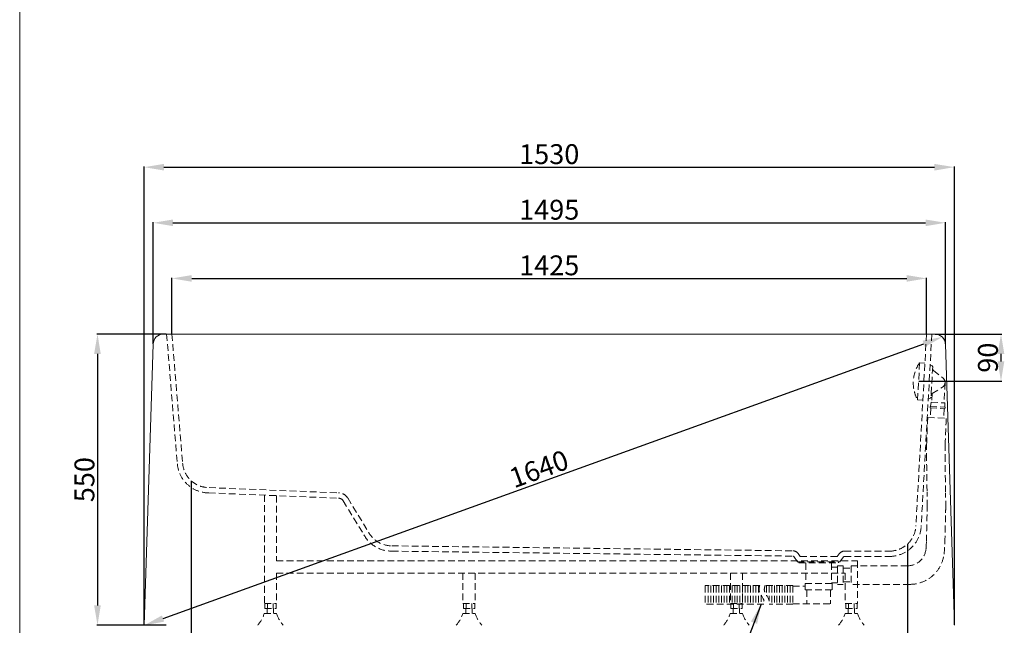
# Model space of a CAD drawing. Units: millimetres. Extents: x 560 to 3710, y 279 to 4778.
# Drawn here: x 560 to 2419, y 1283 to 2427 of the extents above; entities that cross this region are included whole.
import ezdxf

# ---------------------------------------------------------------- set-up
doc = ezdxf.new("R2010")
doc.units = ezdxf.units.MM
doc.linetypes.add('HIDDENX2', pattern=[19.05, 12.7, -6.35])
doc.layers.get('0').update_dxf_attribs({"lineweight": 15})
doc.layers.get('Defpoints').update_dxf_attribs({"color": 8})
for name, color, linetype, lineweight in [('DIM', 3, 'Continuous', 5), ('I', 7, 'Continuous', 15), ('PH', 4, 'HIDDENX2', 20)]:
    doc.layers.add(name, color=color, linetype=linetype, lineweight=lineweight)
doc.styles.get("Standard").update_dxf_attribs({"font": 'arial.ttf'})
doc.dimstyles.new('ISO-25', dxfattribs={"dimtxt": 37.5, "dimasz": 37.5, "dimexe": 1.25, "dimexo": 0.625, "dimtad": 1, "dimtxsty": 'Standard', "dimcen": 2.5, "dimadec": 0, "dimazin": 0, "dimtfac": 1, "dimtmove": 0, "dimatfit": 3, "dimfxl": 0, "dimarcsym": 0})

# ---------------------------------------------------------------- blocks, each defined once
blk = doc.blocks.new('*D4')
at = {"layer": 'Defpoints', "color": 0}
for p in [(837.4, 1833.1), (706.8, 1283.1), (837.4, 1283.1)]:
    blk.add_point(p, dxfattribs=at)
at = {"layer": 'DIM', "color": 0, "lineweight": -2}
for p, q in [((836.7, 1833.1), (705.5, 1833.1)), ((706.8, 1795.6), (706.8, 1320.6)), ((836.7, 1283.1), (705.5, 1283.1))]:
    blk.add_line(p, q, dxfattribs=at)
at = {"layer": 'DIM', "color": 0}
for points in [[(700.5, 1795.6), (713, 1795.6), (706.8, 1833.1)], [(700.5, 1320.6), (713, 1320.6), (706.8, 1283.1)]]:
    blk.add_solid(points, dxfattribs=at)
at = {"layer": 'DIM', "color": 0, "insert": (687, 1558.1), "char_height": 37.5, "attachment_point": 5, "rotation": 90}
blk.add_mtext('550', dxfattribs=at)
blk = doc.blocks.new('*D13')
at = {"layer": 'Defpoints', "color": 0}
for p in [(2324.9, 2148.1), (794.9, 1283.1), (2324.9, 1283.1)]:
    blk.add_point(p, dxfattribs=at)
at = {"layer": 'DIM', "color": 0, "lineweight": -2}
for p, q in [((794.9, 1283.7), (794.9, 2149.3)), ((832.4, 2148.1), (2287.4, 2148.1)), ((2324.9, 1283.7), (2324.9, 2149.3))]:
    blk.add_line(p, q, dxfattribs=at)
at = {"layer": 'DIM', "color": 0}
for points in [[(832.4, 2154.3), (832.4, 2141.8), (794.9, 2148.1)], [(2287.4, 2154.3), (2287.4, 2141.8), (2324.9, 2148.1)]]:
    blk.add_solid(points, dxfattribs=at)
at = {"layer": 'DIM', "color": 0, "insert": (1559.9, 2167.9), "char_height": 37.5, "attachment_point": 5}
blk.add_mtext('1530', dxfattribs=at)
blk = doc.blocks.new('*D14')
at = {"layer": 'Defpoints', "color": 0}
for p in [(2308, 2043.1), (811.8, 1813.7), (2308, 1813.7)]:
    blk.add_point(p, dxfattribs=at)
at = {"layer": 'DIM', "color": 0, "lineweight": -2}
for p, q in [((811.8, 1814.4), (811.8, 2044.3)), ((849.3, 2043.1), (2270.5, 2043.1)), ((2308, 1814.4), (2308, 2044.3))]:
    blk.add_line(p, q, dxfattribs=at)
at = {"layer": 'DIM', "color": 0}
for points in [[(849.3, 2049.3), (849.3, 2036.8), (811.8, 2043.1)], [(2270.5, 2049.3), (2270.5, 2036.8), (2308, 2043.1)]]:
    blk.add_solid(points, dxfattribs=at)
at = {"layer": 'DIM', "color": 0, "insert": (1559.9, 2062.9), "char_height": 37.5, "attachment_point": 5}
blk.add_mtext('1495', dxfattribs=at)
blk = doc.blocks.new('*D15')
at = {"layer": 'Defpoints', "color": 0}
for p in [(2272.4, 1938.1), (847.4, 1833.1), (2272.4, 1833.1)]:
    blk.add_point(p, dxfattribs=at)
at = {"layer": 'DIM', "color": 0, "lineweight": -2}
for p, q in [((847.4, 1833.7), (847.4, 1939.3)), ((884.9, 1938.1), (2234.9, 1938.1)), ((2272.4, 1833.7), (2272.4, 1939.3))]:
    blk.add_line(p, q, dxfattribs=at)
at = {"layer": 'DIM', "color": 0}
for points in [[(884.9, 1944.3), (884.9, 1931.8), (847.4, 1938.1)], [(2234.9, 1944.3), (2234.9, 1931.8), (2272.4, 1938.1)]]:
    blk.add_solid(points, dxfattribs=at)
at = {"layer": 'DIM', "color": 0, "insert": (1559.9, 1957.9), "char_height": 37.5, "attachment_point": 5}
blk.add_mtext('1425', dxfattribs=at)
blk = doc.blocks.new('*D16')
at = {"layer": 'Defpoints', "color": 0}
for p in [(2288, 1833.1), (2257.4, 1743.8), (2413, 1743.8)]:
    blk.add_point(p, dxfattribs=at)
at = {"layer": 'DIM', "color": 0, "lineweight": -2}
for p, q in [((2288.6, 1833.1), (2414.3, 1833.1)), ((2413, 1795.6), (2413, 1781.3)), ((2258, 1743.8), (2414.3, 1743.8))]:
    blk.add_line(p, q, dxfattribs=at)
at = {"layer": 'DIM', "color": 0}
for points in [[(2406.8, 1795.6), (2419.3, 1795.6), (2413, 1833.1)], [(2406.8, 1781.3), (2419.3, 1781.3), (2413, 1743.8)]]:
    blk.add_solid(points, dxfattribs=at)
at = {"layer": 'DIM', "color": 0, "insert": (2393.2, 1788.4), "char_height": 37.5, "attachment_point": 5, "rotation": 90}
blk.add_mtext('90', dxfattribs=at)
blk = doc.blocks.new('*D17')
at = {"layer": 'Defpoints', "color": 0}
for p in [(883.5, 1556.3), (2236.7, 1436.8), (2236.7, 1118.1)]:
    blk.add_point(p, dxfattribs=at)
at = {"layer": 'DIM', "color": 0, "lineweight": -2}
for p, q in [((883.5, 1555.7), (883.5, 1116.8)), ((2236.7, 1436.2), (2236.7, 1116.8)), ((921, 1118.1), (2199.2, 1118.1))]:
    blk.add_line(p, q, dxfattribs=at)
at = {"layer": 'DIM', "color": 0}
for points in [[(921, 1124.3), (921, 1111.8), (883.5, 1118.1)], [(2199.2, 1124.3), (2199.2, 1111.8), (2236.7, 1118.1)]]:
    blk.add_solid(points, dxfattribs=at)
at = {"layer": 'DIM', "color": 0, "insert": (1560.1, 1137.9), "char_height": 37.5, "attachment_point": 5}
blk.add_mtext('1355', dxfattribs=at)
blk = doc.blocks.new('*D33')
at = {"layer": 'Defpoints', "color": 0}
for p in [(2302.4, 1827.5), (2302.4, 1827.5), (795.3, 1283.1)]:
    blk.add_point(p, dxfattribs=at)
at = {"layer": 'DIM', "color": 0, "lineweight": -2}
for p, q in [((2302.1, 1828.1), (2301.9, 1828.6)), ((830.6, 1295.8), (2267.1, 1814.7)), ((795.1, 1283.7), (794.9, 1284.3))]:
    blk.add_line(p, q, dxfattribs=at)
at = {"layer": 'DIM', "color": 0}
for points in [[(2265, 1820.6), (2269.2, 1808.8), (2302.4, 1827.5)], [(828.5, 1301.7), (832.7, 1290), (795.3, 1283.1)]]:
    blk.add_solid(points, dxfattribs=at)
at = {"layer": 'DIM', "color": 0, "insert": (1542.1, 1573.9), "char_height": 37.5, "attachment_point": 5, "rotation": 19.8605}
blk.add_mtext('1640', dxfattribs=at)

msp = doc.modelspace()

# ---------------------------------------------------------------- linework, layer by layer
for p, q in [((831.769, 1833.097), (2288.022, 1833.097)), ((811.779, 1813.733), (794.895, 1283.097)), ((2308.011, 1813.733), (2324.895, 1283.097))]:
    msp.add_line(p, q)
for centre, start, end in [((831.769, 1813.097), 90, 178.177567), ((2288.022, 1813.097), 1.822433, 90)]:
    msp.add_arc(centre, 20, start, end)
at = {"layer": 'I'}
msp.add_line((559.895, 323.1), (559.895, 4777.646), dxfattribs=at)
at = {"layer": 'PH'}
for p, q in [((837.361, 1833.097), (857.599, 1588.157)), ((847.395, 1833.097), (867.565, 1588.98)), ((2272.395, 1833.097), (2252.265, 1470.327)), ((2282.411, 1833.097), (2262.25, 1469.773)), ((2259.363, 1778.736), (2255.485, 1708.843)), ((2259.363, 1778.736), (2269.348, 1778.182)), ((2279.194, 1775.132), (2282.975, 1772.972)), ((2283.98, 1771.124), (2280.792, 1713.685)), ((2285.689, 1764.028), (2303.49, 1749.801)), ((2283.276, 1720.549), (2302.542, 1732.718)), ((2307.349, 1741.019), (2305.244, 1703.078)), ((2275.593, 1710.232), (2279.589, 1711.96)), ((2283.33, 1720.583), (2282.429, 1704.344)), ((2255.485, 1708.843), (2265.47, 1708.289)), ((2279.414, 1696.499), (2279.248, 1693.503)), ((2279.248, 1693.503), (2307.205, 1691.952)), ((2279.414, 1696.499), (2307.371, 1694.947)), ((2280.746, 1693.42), (2279.749, 1675.448)), ((2280.956, 1704.426), (2279.764, 1696.479)), ((2280.956, 1704.426), (2306.716, 1702.996)), ((2305.707, 1692.035), (2304.71, 1674.063)), ((2306.716, 1702.996), (2307.022, 1694.967)), ((2307.371, 1694.947), (2307.205, 1691.952)), ((2274.756, 1675.725), (2309.702, 1673.786)), ((916.987, 1533.106), (1161.783, 1523.106)), ((917.395, 1543.097), (1162.191, 1533.097)), ((1170.73, 1518.301), (1210.104, 1453.692)), ((1179.27, 1523.505), (1218.643, 1458.895)), ((1262.395, 1433.097), (2020.107, 1423.7)), ((1262.271, 1423.098), (2019.983, 1413.701)), ((2029.733, 1418.662), (2033.695, 1413.097)), ((2107.595, 1418.297), (2103.695, 1413.097)), ((2117.195, 1423.097), (2202.342, 1423.097)), ((2021.587, 1412.861), (2028.54, 1403.097)), ((2028.54, 1403.097), (2108.695, 1403.097)), ((2031.209, 1403.097), (2031.209, 1400.832)), ((2031.209, 1400.832), (2106.209, 1400.832)), ((2033.695, 1413.097), (2103.695, 1413.097)), ((2044.709, 1400.832), (2044.709, 1361.832)), ((2092.709, 1400.832), (2092.709, 1361.832)), ((2104.509, 1395.432), (2104.509, 1360.432)), ((2104.559, 1395.431), (2114.859, 1395.431)), ((2106.209, 1403.097), (2106.209, 1400.832)), ((2115.595, 1412.297), (2108.695, 1403.097)), ((2114.809, 1395.432), (2114.809, 1360.432)), ((2117.195, 1413.097), (2202.342, 1413.097)), ((2129.809, 1395.432), (2129.809, 1360.432)), ((2092.709, 1392.832), (2104.509, 1392.832)), ((2114.809, 1390.682), (2129.809, 1390.682)), ((1957.329, 1357.982), (1854.256, 1357.982)), ((1854.256, 1357.982), (1854.256, 1322.982)), ((1860.08, 1357.982), (1860.08, 1322.982)), ((1865.08, 1357.982), (1865.08, 1322.982)), ((1870.08, 1357.982), (1870.08, 1322.982)), ((1875.08, 1357.982), (1875.08, 1322.982)), ((1880.08, 1357.982), (1880.08, 1322.982)), ((1885.08, 1357.982), (1885.08, 1322.982)), ((1890.08, 1357.982), (1890.08, 1322.982)), ((1895.08, 1357.982), (1895.08, 1322.982)), ((1900.08, 1357.982), (1900.08, 1322.982)), ((1905.08, 1357.982), (1905.08, 1322.982)), ((1910.08, 1357.982), (1910.08, 1322.982)), ((1915.08, 1357.982), (1915.08, 1322.982)), ((1920.08, 1357.982), (1920.08, 1322.982)), ((1925.08, 1357.982), (1925.08, 1322.982)), ((1930.08, 1357.982), (1930.08, 1322.982)), ((1935.08, 1357.982), (1935.08, 1322.982)), ((1940.08, 1357.982), (1940.08, 1322.982)), ((1945.08, 1357.982), (1945.08, 1322.982)), ((1950.08, 1357.982), (1950.08, 1322.982)), ((1955.08, 1357.982), (1955.08, 1322.982)), ((2020.009, 1357.982), (1967.329, 1357.982)), ((1970.009, 1357.982), (1970.009, 1339.978)), ((1975.009, 1357.982), (1975.009, 1330.677)), ((1980.009, 1357.982), (1980.009, 1322.982)), ((1985.009, 1357.982), (1985.009, 1322.982)), ((1990.009, 1357.982), (1990.009, 1322.982)), ((1995.009, 1357.982), (1995.009, 1322.982)), ((2000.009, 1357.982), (2000.009, 1322.982)), ((2005.009, 1357.982), (2005.009, 1322.982)), ((2010.009, 1357.982), (2010.009, 1322.982)), ((2015.009, 1357.982), (2015.009, 1322.982)), ((2020.009, 1357.982), (2020.009, 1322.982)), ((2043.009, 1361.832), (2094.409, 1361.832)), ((2043.009, 1361.832), (2043.009, 1349.832)), ((2092.709, 1363.032), (2104.509, 1363.032)), ((2094.409, 1361.832), (2094.409, 1349.832)), ((2104.509, 1360.432), (2114.809, 1360.432)), ((2114.809, 1365.182), (2129.809, 1365.182)), ((1960.08, 1339.861), (1960.08, 1322.982)), ((2020.009, 1357.132), (2043.009, 1357.132)), ((2043.009, 1349.832), (2094.409, 1349.832)), ((2046.609, 1349.832), (2046.609, 1323.832)), ((2090.809, 1349.832), (2090.809, 1323.832)), ((1965.08, 1322.982), (1854.256, 1322.982)), ((2020.009, 1322.982), (1975.08, 1322.982)), ((2020.009, 1323.832), (2090.809, 1323.832))]:
    msp.add_line(p, q, dxfattribs=at)
at = {"layer": 'PH', "color": 2}
for p, q in [((1021.895, 1528.82), (1021.895, 1324.543)), ((1044.895, 1527.881), (1044.895, 1404.543)), ((1044.895, 1404.543), (2141.895, 1404.543)), ((2141.895, 1404.543), (2141.895, 1324.543)), ((1044.895, 1381.543), (2118.895, 1381.543)), ((1044.895, 1381.543), (1044.895, 1324.543)), ((1396.895, 1381.543), (1396.895, 1324.543)), ((1419.895, 1381.543), (1419.895, 1324.543)), ((1901.895, 1381.543), (1901.895, 1324.543)), ((1924.895, 1381.543), (1924.895, 1324.543)), ((2118.895, 1381.543), (2118.895, 1324.543)), ((1021.895, 1324.543), (1044.895, 1324.543)), ((1022.695, 1324.543), (1022.695, 1314.543)), ((1028.045, 1324.543), (1028.045, 1314.543)), ((1038.745, 1324.543), (1038.745, 1314.543)), ((1044.095, 1324.543), (1044.095, 1314.543)), ((1396.895, 1324.543), (1419.895, 1324.543)), ((1397.695, 1324.543), (1397.695, 1314.543)), ((1403.045, 1324.543), (1403.045, 1314.543)), ((1413.745, 1324.543), (1413.745, 1314.543)), ((1419.095, 1324.543), (1419.095, 1314.543)), ((1901.895, 1324.543), (1924.895, 1324.543)), ((1902.695, 1324.543), (1902.695, 1314.543)), ((1908.045, 1324.543), (1908.045, 1314.543)), ((1918.745, 1324.543), (1918.745, 1314.543)), ((1924.095, 1324.543), (1924.095, 1314.543)), ((2118.895, 1324.543), (2141.895, 1324.543)), ((2119.695, 1324.543), (2119.695, 1314.543)), ((2125.045, 1324.543), (2125.045, 1314.543)), ((2135.745, 1324.543), (2135.745, 1314.543)), ((2141.095, 1324.543), (2141.095, 1314.543)), ((1021.645, 1305.097), (1045.145, 1305.097)), ((1022.695, 1314.543), (1044.095, 1314.543)), ((1027.395, 1305.097), (1027.395, 1314.543)), ((1027.395, 1305.097), (1027.395, 1314.543)), ((1039.395, 1305.097), (1039.395, 1314.543)), ((1039.395, 1305.097), (1039.395, 1314.543)), ((1396.645, 1305.097), (1420.145, 1305.097)), ((1397.695, 1314.543), (1419.095, 1314.543)), ((1402.395, 1305.097), (1402.395, 1314.543)), ((1402.395, 1305.097), (1402.395, 1314.543)), ((1414.395, 1305.097), (1414.395, 1314.543)), ((1414.395, 1305.097), (1414.395, 1314.543)), ((1901.645, 1305.097), (1925.145, 1305.097)), ((1902.695, 1314.543), (1924.095, 1314.543)), ((1907.395, 1305.097), (1907.395, 1314.543)), ((1907.395, 1305.097), (1907.395, 1314.543)), ((1919.395, 1305.097), (1919.395, 1314.543)), ((1919.395, 1305.097), (1919.395, 1314.543)), ((2118.645, 1305.097), (2142.145, 1305.097)), ((2119.695, 1314.543), (2141.095, 1314.543)), ((2124.395, 1305.097), (2124.395, 1314.543)), ((2124.395, 1305.097), (2124.395, 1314.543)), ((2136.395, 1305.097), (2136.395, 1314.543)), ((2136.395, 1305.097), (2136.395, 1314.543))]:
    msp.add_line(p, q, dxfattribs=at)
at = {"layer": 'PH'}
for points in [[(2274.756, 1675.725, 0.00471201), (2272.663, 1627.307, 0.01091506), (2272.413, 1606.385, 0.00194871), (2273.403, 1534.51, -0.00512185), (2273.606, 1507.161, -0.00489543), (2273.487, 1497.708, -0.00082324), (2272.136, 1441.51, -0.01556062), (2271.331, 1427.358, -0.38868891), (2236.466, 1395.432), (2129.809, 1395.432)], [(2309.702, 1673.786, 0.00471201), (2307.609, 1625.368, 0.01091506), (2307.359, 1604.446, 0.00194871), (2308.349, 1532.571, -0.00512185), (2308.553, 1505.222, -0.00489543), (2308.434, 1495.769, -0.00082324), (2307.082, 1439.571, -0.02436003), (2305.433, 1417.45, -0.37859844), (2240.925, 1360.432), (2129.809, 1360.432)]]:
    msp.add_lwpolyline(points, format="xyb", dxfattribs=at)
for centre, radius, start, end in [((2313.588, 1740.673), 66.25, 144.933142, 208.714726), ((2281.983, 1771.235), 2, 356.823934, 60.258883), ((2288.81, 1767.934), 5, 176.823934, 231.368304), ((2297.039, 1741.729), 10.333, 356.060219, 51.368304), ((2297.024, 1741.454), 10.333, 302.279564, 357.58765), ((2278.795, 1713.796), 2, 293.388985, 356.823934), ((2285.946, 1716.321), 5, 122.279564, 176.823934), ((917.395, 1593.097), 60, 184.723246, 270), ((917.395, 1593.097), 50, 184.723246, 270), ((1162.191, 1513.097), 20, 31.358183, 90), ((1162.191, 1513.097), 10, 31.358183, 90), ((2202.342, 1473.097), 50, 270, 356.823934), ((2202.342, 1473.097), 60, 270, 356.823934), ((1262.395, 1483.097), 60, 208.949699, 270), ((1262.395, 1483.097), 50, 208.949699, 270), ((2019.958, 1411.701), 2, 35.456161, 89.289435), ((2019.958, 1411.701), 12, 35.456161, 89.289435), ((2117.195, 1411.097), 12, 90, 143.130102), ((2117.195, 1411.097), 2, 90, 143.130102)]:
    msp.add_arc(centre, radius, start, end, dxfattribs=at)
at = {"layer": 'PH', "color": 2}
for centre, start, end in [((957.849, 1326.21), 320.091474, 341.688815), ((1108.942, 1326.21), 198.311185, 219.908526), ((1332.849, 1326.21), 320.091474, 341.688815), ((1483.942, 1326.21), 198.311185, 219.908526), ((1837.849, 1326.21), 320.091474, 341.688815), ((1988.942, 1326.21), 198.311185, 219.908526), ((2054.849, 1326.21), 320.091474, 341.688815), ((2205.942, 1326.21), 198.311185, 219.908526)]:
    msp.add_arc(centre, 67.199, start, end, dxfattribs=at)
at = {"layer": 'PH'}
for points in [[(1957.329, 1357.982), (1956.152, 1354.477), (1954.665, 1344.338), (1966.432, 1333.084), (1965.63, 1324.894), (1965.08, 1322.982)], [(1967.329, 1357.982), (1966.152, 1354.477), (1964.665, 1344.338), (1976.432, 1333.084), (1975.63, 1324.894), (1975.08, 1322.982)]]:
    msp.add_open_spline(points, degree=3, knots=[11.27888691, 11.27888691, 11.27888691, 11.27888691, 22.15698251, 43.1541375, 49.52483772, 49.52483772, 49.52483772, 49.52483772], dxfattribs=at)

# ---------------------------------------------------------------- dimensions: what is measured, and where the dimension line sits
at = {"layer": 'DIM'}
dim = msp.add_linear_dim(base=(2324.895, 2148.095), p1=(794.895, 1283.097), p2=(2324.895, 1283.097), dimstyle='ISO-25', dxfattribs=at)
dim.commit()
dim.dimension.update_dxf_attribs({"geometry": '*D13', "text_midpoint": (1559.895, 2148.095), "dimtype": 160})
for base, p1, p2, text, picture, middle in [((2308.011, 2043.091), (811.779, 1813.733), (2308.011, 1813.733), '1495', '*D14', (1559.895, 2062.863)), ((2236.704, 1118.098), (883.527, 1556.315), (2236.704, 1436.776), '1355', '*D17', (1560.116, 1137.883))]:
    dim = msp.add_linear_dim(base=base, p1=p1, p2=p2, text=text, dimstyle='ISO-25', dxfattribs=at)
    dim.commit()
    dim.dimension.update_dxf_attribs({"geometry": picture, "text_midpoint": middle})
dim = msp.add_linear_dim(base=(2272.395, 1938.095), p1=(847.395, 1833.097), p2=(2272.395, 1833.097), dimstyle='ISO-25', dxfattribs=at)
dim.commit()
dim.dimension.update_dxf_attribs({"geometry": '*D15', "text_midpoint": (1559.895, 1957.867)})
dim = msp.add_linear_dim(base=(706.784, 1283.097), p1=(837.361, 1833.097), p2=(837.361, 1283.097), angle=90, dimstyle='ISO-25', dxfattribs=at)
dim.commit()
dim.dimension.update_dxf_attribs({"geometry": '*D4', "text_midpoint": (687.012, 1558.097)})
dim = msp.add_aligned_dim(p1=(795.32, 1283.098), p2=(2302.362, 1827.463), distance=0, text='1640', dimstyle='ISO-25', dxfattribs=at)
dim.commit()
dim.dimension.update_dxf_attribs({"geometry": '*D33', "text_midpoint": (1542.124, 1573.876)})
dim = msp.add_linear_dim(base=(2413.012, 1743.79), p1=(2288.022, 1833.097), p2=(2257.424, 1743.79), angle=90, text='90', dimstyle='ISO-25', dxfattribs=at)
dim.commit()
dim.dimension.update_dxf_attribs({"geometry": '*D16', "text_midpoint": (2393.241, 1788.444)})

# ---------------------------------------------------------------- leaders
msp.add_leader([(1960.08, 1322.982), (1802.324, 910.121), (1743.582, 910.121)], dimstyle='ISO-25', override={"dimgap": 0.625, "dimtad": 0}, dxfattribs=at)

doc.saveas('drawing.dxf')
